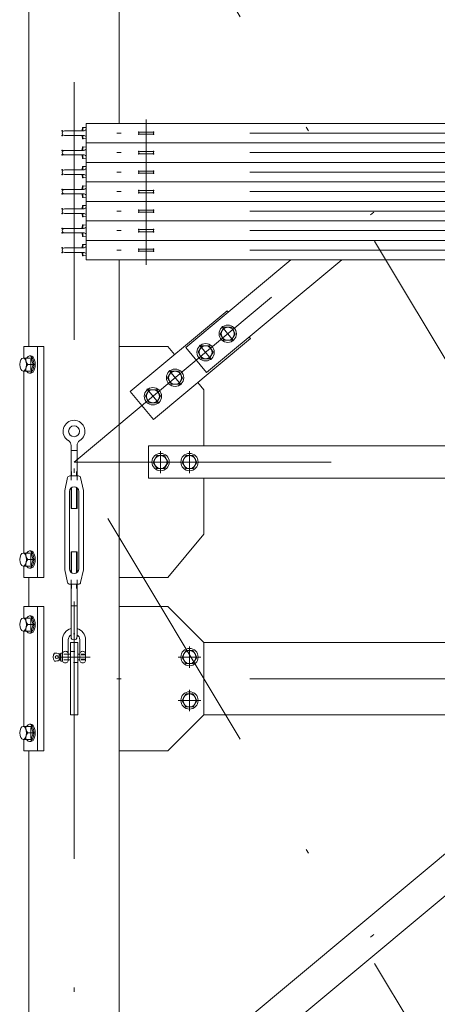
# Model space of a CAD drawing. Extents: x 10 to 584, y 10 to 410.
# Drawn here: x 83 to 93, y 86 to 108 of the extents above; entities that cross this region are included whole.
import ezdxf

# ---------------------------------------------------------------- set-up
doc = ezdxf.new("R2010")
doc.units = 0
doc.header["$LTSCALE"] = 11.88
doc.header["$MEASUREMENT"] = 0
doc.linetypes.add('DASHDOT', pattern=[1, 0.5, -0.25, 0, -0.25])
doc.linetypes.add('DOT', pattern=[0.25, 0, -0.25])
doc.layers.add('LEVEL001', color=7, linetype='CONTINUOUS')

msp = doc.modelspace()

# ---------------------------------------------------------------- linework, layer by layer
at = {"layer": 'LEVEL001', "color": 1, "linetype": 'DASHDOT', "lineweight": 15}
for p, q in [((84.232, 286.599), (84.232, 76.393)), ((94.232, 98.137), (84.232, 114.804)), ((84.232, 98.137), (104.232, 114.804)), ((85.899, 106.044), (85.899, 103.137)), ((94.232, 105.726), (83.774, 105.726)), ((85.899, 105.594), (85.899, 102.687)), ((94.232, 105.276), (83.774, 105.276)), ((94.232, 104.826), (83.774, 104.826)), ((94.232, 104.376), (83.774, 104.376)), ((94.232, 103.926), (83.774, 103.926)), ((94.232, 103.476), (83.774, 103.476)), ((94.232, 103.026), (83.774, 103.026)), ((87.643, 101.264), (87.919, 100.932)), ((87.131, 100.837), (87.407, 100.505)), ((83.235, 100.514), (83.235, 100.26)), ((83.149, 100.387), (83.321, 100.387)), ((86.427, 100.25), (86.703, 99.919)), ((85.914, 99.823), (86.191, 99.492)), ((86.232, 98.391), (86.232, 97.883)), ((86.899, 98.391), (86.899, 97.883)), ((94.232, 81.47), (84.232, 98.137)), ((84.232, 81.47), (104.232, 98.137)), ((84.232, 98.137), (104.232, 98.137)), ((83.149, 95.887), (83.321, 95.887)), ((83.235, 96.014), (83.235, 95.76)), ((83.235, 94.514), (83.235, 94.26)), ((83.149, 94.387), (83.321, 94.387)), ((86.899, 93.882), (86.899, 93.392)), ((84.604, 93.637), (83.888, 93.637)), ((87.163, 93.637), (86.634, 93.637)), ((94.232, 93.137), (83.289, 93.137)), ((86.899, 92.882), (86.899, 92.392)), ((87.163, 92.637), (86.634, 92.637)), ((83.235, 92.014), (83.235, 91.76)), ((83.149, 91.887), (83.321, 91.887))]:
    msp.add_line(p, q, dxfattribs=at)
at = {"layer": 'LEVEL001', "color": 3, "linetype": 'Continuous', "lineweight": 20}
for p, q in [((85.274, 105.951), (85.274, 275.27)), ((83.191, 100.804), (83.191, 112.137)), ((84.452, 105.779), (84.013, 105.779)), ((84.013, 105.674), (84.452, 105.674)), ((84.429, 105.841), (84.413, 105.779)), ((84.413, 105.674), (84.429, 105.611)), ((84.432, 105.847), (84.432, 105.779)), ((84.432, 105.674), (84.432, 105.605)), ((84.516, 105.859), (84.444, 105.853)), ((84.516, 105.593), (84.516, 105.859)), ((85.757, 105.751), (86.041, 105.751)), ((86.041, 105.701), (85.757, 105.701)), ((84.516, 105.593), (84.444, 105.599)), ((84.452, 105.329), (84.013, 105.329)), ((84.013, 105.224), (84.452, 105.224)), ((84.429, 105.391), (84.413, 105.329)), ((84.413, 105.224), (84.429, 105.161)), ((84.432, 105.397), (84.432, 105.329)), ((84.432, 105.224), (84.432, 105.155)), ((84.516, 105.409), (84.444, 105.403)), ((84.516, 105.143), (84.516, 105.409)), ((85.757, 105.301), (86.041, 105.301)), ((86.041, 105.251), (85.757, 105.251)), ((84.516, 105.143), (84.444, 105.149)), ((84.452, 104.879), (84.013, 104.879)), ((84.013, 104.774), (84.452, 104.774)), ((84.429, 104.941), (84.413, 104.879)), ((84.413, 104.774), (84.429, 104.711)), ((84.432, 104.947), (84.432, 104.879)), ((84.432, 104.774), (84.432, 104.705)), ((84.516, 104.959), (84.444, 104.953)), ((84.516, 104.693), (84.516, 104.959)), ((85.757, 104.851), (86.041, 104.851)), ((86.041, 104.801), (85.757, 104.801)), ((84.516, 104.693), (84.444, 104.699)), ((84.516, 104.509), (84.444, 104.503)), ((84.516, 104.243), (84.516, 104.509)), ((84.452, 104.429), (84.013, 104.429)), ((84.013, 104.324), (84.452, 104.324)), ((84.429, 104.491), (84.413, 104.429)), ((84.413, 104.324), (84.429, 104.261)), ((84.432, 104.497), (84.432, 104.429)), ((84.432, 104.324), (84.432, 104.255)), ((85.757, 104.401), (86.041, 104.401)), ((86.041, 104.351), (85.757, 104.351)), ((84.516, 104.243), (84.444, 104.249)), ((84.516, 104.059), (84.444, 104.053)), ((84.516, 103.793), (84.516, 104.059)), ((84.452, 103.979), (84.013, 103.979)), ((84.013, 103.874), (84.452, 103.874)), ((84.429, 104.041), (84.413, 103.979)), ((84.413, 103.874), (84.429, 103.811)), ((84.432, 104.047), (84.432, 103.979)), ((84.432, 103.874), (84.432, 103.805)), ((85.757, 103.951), (86.041, 103.951)), ((86.041, 103.901), (85.757, 103.901)), ((84.432, 103.597), (84.432, 103.529)), ((84.516, 103.793), (84.444, 103.799)), ((84.516, 103.609), (84.444, 103.603)), ((84.516, 103.343), (84.516, 103.609)), ((84.452, 103.529), (84.013, 103.529)), ((84.013, 103.424), (84.452, 103.424)), ((84.429, 103.591), (84.413, 103.529)), ((84.413, 103.424), (84.429, 103.361)), ((84.432, 103.424), (84.432, 103.355)), ((85.757, 103.501), (86.041, 103.501)), ((86.041, 103.451), (85.757, 103.451)), ((84.432, 103.147), (84.432, 103.079)), ((84.516, 103.343), (84.444, 103.349)), ((84.516, 103.159), (84.444, 103.153)), ((84.516, 102.893), (84.516, 103.159)), ((84.452, 103.079), (84.013, 103.079)), ((84.013, 102.974), (84.452, 102.974)), ((84.429, 103.141), (84.413, 103.079)), ((84.413, 102.974), (84.429, 102.911)), ((84.432, 102.974), (84.432, 102.905)), ((85.757, 103.051), (86.041, 103.051)), ((86.041, 103.001), (85.757, 103.001)), ((84.516, 102.893), (84.444, 102.899)), ((85.274, 80.045), (85.274, 102.801)), ((87.696, 101.246), (87.61, 101.096)), ((87.869, 101.246), (87.696, 101.246)), ((87.956, 101.096), (87.869, 101.246)), ((87.61, 101.096), (87.696, 100.946)), ((87.696, 100.946), (87.869, 100.946)), ((87.869, 100.946), (87.956, 101.096)), ((83.388, 95.47), (83.388, 100.804)), ((87.184, 100.819), (87.097, 100.669)), ((87.097, 100.669), (87.184, 100.519)), ((87.357, 100.819), (87.184, 100.819)), ((87.444, 100.669), (87.357, 100.819)), ((87.357, 100.519), (87.444, 100.669)), ((83.101, 100.537), (83.058, 100.537)), ((83.101, 100.537), (83.159, 100.537)), ((83.127, 100.445), (83.121, 100.468)), ((83.202, 100.587), (83.235, 100.587)), ((87.184, 100.519), (87.357, 100.519)), ((83.058, 100.237), (83.159, 100.237)), ((83.069, 100.237), (83.069, 96.037)), ((83.164, 100.387), (83.289, 100.387)), ((86.48, 100.232), (86.393, 100.082)), ((86.653, 100.232), (86.48, 100.232)), ((86.74, 100.082), (86.653, 100.232)), ((83.202, 100.187), (83.235, 100.187)), ((86.393, 100.082), (86.48, 99.932)), ((86.653, 99.932), (86.74, 100.082)), ((85.968, 99.805), (85.881, 99.655)), ((86.141, 99.805), (85.968, 99.805)), ((86.227, 99.655), (86.141, 99.805)), ((86.48, 99.932), (86.653, 99.932)), ((85.881, 99.655), (85.968, 99.505)), ((86.141, 99.505), (86.227, 99.655)), ((85.968, 99.505), (86.141, 99.505)), ((84.164, 97.817), (84.164, 98.517)), ((84.301, 97.817), (84.301, 98.517)), ((86.146, 98.287), (86.059, 98.137)), ((86.319, 98.287), (86.146, 98.287)), ((86.405, 98.137), (86.319, 98.287)), ((86.812, 98.287), (86.726, 98.137)), ((86.986, 98.287), (86.812, 98.287)), ((87.072, 98.137), (86.986, 98.287)), ((86.059, 98.137), (86.146, 97.987)), ((86.146, 97.987), (86.319, 97.987)), ((86.319, 97.987), (86.405, 98.137)), ((86.726, 98.137), (86.812, 97.987)), ((86.812, 97.987), (86.986, 97.987)), ((86.986, 97.987), (87.072, 98.137)), ((84.084, 97.778), (84.018, 97.484)), ((84.133, 97.817), (84.336, 97.817)), ((84.385, 97.778), (84.451, 97.484)), ((84.018, 97.484), (84.018, 95.65)), ((84.164, 97.067), (84.164, 97.541)), ((84.301, 97.067), (84.301, 97.545)), ((84.451, 97.484), (84.451, 95.65)), ((84.126, 97.459), (84.126, 95.675)), ((84.343, 97.459), (84.343, 95.675)), ((84.301, 97.067), (84.164, 97.067)), ((83.101, 96.037), (83.058, 96.037)), ((83.101, 96.037), (83.159, 96.037)), ((83.127, 95.945), (83.121, 95.968)), ((83.164, 95.887), (83.289, 95.887)), ((83.202, 96.087), (83.235, 96.087)), ((84.164, 96.067), (84.164, 95.593)), ((84.164, 96.067), (84.301, 96.067)), ((84.301, 96.067), (84.301, 95.59)), ((83.058, 95.737), (83.159, 95.737)), ((83.202, 95.687), (83.235, 95.687)), ((84.084, 95.356), (84.018, 95.65)), ((84.385, 95.356), (84.451, 95.65)), ((83.191, 94.804), (83.191, 95.47)), ((84.133, 95.317), (84.336, 95.317)), ((84.164, 95.317), (84.164, 94.102)), ((84.301, 95.317), (84.301, 94.102)), ((83.388, 91.47), (83.388, 94.804)), ((83.101, 94.537), (83.058, 94.537)), ((83.101, 94.537), (83.159, 94.537)), ((83.202, 94.587), (83.235, 94.587)), ((83.127, 94.445), (83.121, 94.468)), ((83.164, 94.387), (83.289, 94.387)), ((83.058, 94.237), (83.159, 94.237)), ((83.069, 92.037), (83.069, 94.237)), ((83.202, 94.187), (83.235, 94.187)), ((83.966, 94.037), (83.966, 94.02)), ((83.966, 94.037), (83.966, 93.545)), ((84.099, 94.037), (84.099, 94.02)), ((84.099, 94.037), (84.099, 93.57)), ((84.366, 94.037), (84.366, 94.02)), ((84.366, 94.037), (84.366, 93.57)), ((84.499, 94.037), (84.499, 94.02)), ((84.499, 94.037), (84.499, 93.57)), ((94.232, 93.97), (87.232, 93.97)), ((83.924, 93.708), (83.891, 93.712)), ((83.966, 93.729), (83.924, 93.729)), ((83.924, 93.729), (83.924, 93.545)), ((84.149, 93.704), (84.099, 93.704)), ((84.366, 93.704), (84.316, 93.704)), ((86.812, 93.787), (86.726, 93.637)), ((86.726, 93.637), (86.812, 93.487)), ((86.986, 93.787), (86.812, 93.787)), ((87.072, 93.637), (86.986, 93.787)), ((86.986, 93.487), (87.072, 93.637)), ((83.924, 93.566), (83.891, 93.562)), ((83.966, 93.545), (83.924, 93.545)), ((84.149, 93.57), (84.099, 93.57)), ((84.366, 93.57), (84.316, 93.57)), ((86.812, 93.487), (86.986, 93.487)), ((86.812, 92.787), (86.726, 92.637)), ((86.986, 92.787), (86.812, 92.787)), ((87.072, 92.637), (86.986, 92.787)), ((86.726, 92.637), (86.812, 92.487)), ((86.812, 92.487), (86.986, 92.487)), ((86.986, 92.487), (87.072, 92.637)), ((87.232, 92.304), (94.232, 92.304)), ((83.101, 92.037), (83.058, 92.037)), ((83.101, 92.037), (83.159, 92.037)), ((83.202, 92.087), (83.235, 92.087)), ((83.127, 91.945), (83.121, 91.968)), ((83.164, 91.887), (83.289, 91.887)), ((83.058, 91.737), (83.159, 91.737)), ((83.202, 91.687), (83.235, 91.687)), ((83.191, 84.137), (83.191, 91.47))]:
    msp.add_line(p, q, dxfattribs=at)
at = {"layer": 'LEVEL001', "color": 1, "linetype": 'Continuous', "lineweight": 15}
for p, q in [((84.164, 98.405), (84.301, 98.405)), ((84.172, 97.067), (84.172, 97.547)), ((84.292, 97.067), (84.292, 97.55)), ((84.172, 96.067), (84.172, 95.587)), ((84.292, 96.067), (84.292, 95.584)), ((84.301, 94.817), (84.164, 94.817)), ((83.891, 93.712), (83.891, 93.562))]:
    msp.add_line(p, q, dxfattribs=at)
at = {"layer": 'LEVEL001', "color": 1, "linetype": 'DOT', "lineweight": 15}
for p, q in [((84.172, 97.817), (84.172, 98.405)), ((84.292, 97.817), (84.292, 98.405)), ((84.164, 97.817), (84.164, 97.541)), ((84.301, 97.817), (84.301, 97.545)), ((84.164, 95.317), (84.164, 95.593)), ((84.301, 95.317), (84.301, 95.59)), ((84.172, 95.317), (84.172, 94.817)), ((84.292, 95.317), (84.292, 94.817)), ((84.099, 93.704), (83.966, 93.704)), ((84.149, 93.762), (84.316, 93.762)), ((84.499, 93.704), (84.366, 93.704)), ((84.499, 93.687), (84.366, 93.687)), ((84.099, 93.57), (83.966, 93.57)), ((84.316, 93.512), (84.149, 93.512)), ((84.499, 93.587), (84.366, 93.587)), ((84.499, 93.57), (84.366, 93.57))]:
    msp.add_line(p, q, dxfattribs=at)
at = {"layer": 'LEVEL001', "color": 3, "linetype": 'Continuous', "lineweight": 20}
for points in [[(94.232, 105.951), (84.516, 105.951), (84.516, 105.501), (94.232, 105.501)], [(94.232, 105.501), (84.516, 105.501), (84.516, 105.051), (94.232, 105.051)], [(94.232, 105.051), (84.516, 105.051), (84.516, 104.601), (94.232, 104.601)], [(94.232, 104.601), (84.516, 104.601), (84.516, 104.151), (94.232, 104.151)], [(94.232, 104.151), (84.516, 104.151), (84.516, 103.701), (94.232, 103.701)], [(94.232, 103.701), (84.516, 103.701), (84.516, 103.251), (94.232, 103.251)], [(94.232, 103.251), (84.516, 103.251), (84.516, 102.801), (94.232, 102.801)], [(90.415, 102.801), (87.293, 100.2), (86.813, 100.776), (89.243, 102.801)], [(87.799, 101.597), (87.772, 101.629), (85.531, 99.762), (86.065, 99.122), (88.306, 100.989), (88.279, 101.021)], [(83.069, 95.737), (83.069, 95.47), (83.536, 95.47), (83.536, 100.804), (83.069, 100.804), (83.069, 100.537)], [(85.274, 100.804), (86.399, 100.804), (86.556, 100.616)], [(83.159, 100.237), (83.245, 100.237), (83.289, 100.387), (83.245, 100.537), (83.159, 100.537)], [(87.089, 99.975), (87.232, 99.804), (87.232, 98.512)], [(93.966, 98.512), (85.949, 98.512), (85.949, 97.762), (93.966, 97.762)], [(87.232, 97.762), (87.232, 96.47), (86.399, 95.47), (85.274, 95.47)], [(83.159, 95.737), (83.245, 95.737), (83.289, 95.887), (83.245, 96.037), (83.159, 96.037)], [(83.069, 94.537), (83.069, 94.804), (83.536, 94.804), (83.536, 91.47), (83.069, 91.47), (83.069, 91.737)], [(85.274, 94.804), (86.399, 94.804), (87.232, 93.97), (87.232, 92.304), (86.399, 91.47), (85.274, 91.47)], [(83.159, 94.237), (83.245, 94.237), (83.289, 94.387), (83.245, 94.537), (83.159, 94.537)], [(83.159, 91.737), (83.245, 91.737), (83.289, 91.887), (83.245, 92.037), (83.159, 92.037)]]:
    msp.add_lwpolyline(points, dxfattribs=at)
for points in [[(87.293, 83.533), (86.813, 84.109), (101.172, 96.075), (101.652, 95.499)], [(84.149, 92.304), (84.316, 92.304), (84.316, 93.97), (84.149, 93.97)]]:
    msp.add_lwpolyline(points, close=True, dxfattribs=at)
for centre, radius in [((87.783, 101.096), 0.2), ((87.783, 101.096), 0.15), ((87.271, 100.669), 0.2), ((87.271, 100.669), 0.15), ((86.566, 100.082), 0.2), ((86.566, 100.082), 0.15), ((86.054, 99.655), 0.2), ((86.054, 99.655), 0.15), ((84.232, 98.847), 0.125), ((86.232, 98.137), 0.2), ((86.232, 98.137), 0.15), ((86.899, 98.137), 0.2), ((86.899, 98.137), 0.15), ((86.899, 93.637), 0.2), ((83.832, 93.637), 0.0333), ((86.899, 93.637), 0.15), ((86.899, 92.637), 0.2), ((86.899, 92.637), 0.15)]:
    msp.add_circle(centre, radius, dxfattribs=at)
for centre, radius, start, end in [((84.013, 105.726), 0.0525, 90, 180), ((84.013, 105.726), 0.0525, 180, 270), ((84.445, 105.837), 0.0167, 95, 165.1866), ((84.456, 105.845), 0.0667, 266.1075, 325), ((84.456, 105.607), 0.0667, 35, 93.8925), ((85.757, 105.726), 0.025, 90, 180), ((85.757, 105.726), 0.025, 180, 270), ((86.041, 105.726), 0.025, 0, 90), ((86.041, 105.726), 0.025, 270, 0), ((84.445, 105.616), 0.0167, 194.8134, 265), ((84.013, 105.276), 0.0525, 90, 180), ((84.013, 105.276), 0.0525, 180, 270), ((84.445, 105.387), 0.0167, 95, 165.1866), ((84.456, 105.395), 0.0667, 266.1075, 325), ((84.456, 105.157), 0.0667, 35, 93.8925), ((85.757, 105.276), 0.025, 90, 180), ((85.757, 105.276), 0.025, 180, 270), ((86.041, 105.276), 0.025, 0, 90), ((86.041, 105.276), 0.025, 270, 0), ((84.445, 105.166), 0.0167, 194.8134, 265), ((84.013, 104.826), 0.0525, 90, 180), ((84.013, 104.826), 0.0525, 180, 270), ((84.445, 104.937), 0.0167, 95, 165.1866), ((84.456, 104.945), 0.0667, 266.1075, 325), ((84.456, 104.707), 0.0667, 35, 93.8925), ((85.757, 104.826), 0.025, 90, 180), ((85.757, 104.826), 0.025, 180, 270), ((86.041, 104.826), 0.025, 0, 90), ((86.041, 104.826), 0.025, 270, 0), ((84.445, 104.716), 0.0167, 194.8134, 265), ((84.013, 104.376), 0.0525, 90, 180), ((84.013, 104.376), 0.0525, 180, 270), ((84.445, 104.487), 0.0167, 95, 165.1866), ((84.456, 104.495), 0.0667, 266.1075, 325), ((84.456, 104.257), 0.0667, 35, 93.8925), ((85.757, 104.376), 0.025, 90, 180), ((85.757, 104.376), 0.025, 180, 270), ((86.041, 104.376), 0.025, 0, 90), ((86.041, 104.376), 0.025, 270, 0), ((84.445, 104.266), 0.0167, 194.8134, 265), ((84.445, 104.037), 0.0167, 95, 165.1866), ((84.013, 103.926), 0.0525, 90, 180), ((84.013, 103.926), 0.0525, 180, 270), ((84.456, 104.045), 0.0667, 266.1075, 325), ((84.456, 103.807), 0.0667, 35, 93.8925), ((85.757, 103.926), 0.025, 90, 180), ((85.757, 103.926), 0.025, 180, 270), ((86.041, 103.926), 0.025, 0, 90), ((86.041, 103.926), 0.025, 270, 0), ((84.445, 103.816), 0.0167, 194.8134, 265), ((84.445, 103.587), 0.0167, 95, 165.1866), ((84.013, 103.476), 0.0525, 90, 180), ((84.013, 103.476), 0.0525, 180, 270), ((84.456, 103.595), 0.0667, 266.1075, 325), ((84.456, 103.357), 0.0667, 35, 93.8925), ((85.757, 103.476), 0.025, 90, 180), ((85.757, 103.476), 0.025, 180, 270), ((86.041, 103.476), 0.025, 0, 90), ((86.041, 103.476), 0.025, 270, 0), ((84.445, 103.366), 0.0167, 194.8134, 265), ((84.445, 103.137), 0.0167, 95, 165.1866), ((84.013, 103.026), 0.0525, 90, 180), ((84.013, 103.026), 0.0525, 180, 270), ((84.456, 103.145), 0.0667, 266.1075, 325), ((84.456, 102.907), 0.0667, 35, 93.8925), ((85.757, 103.026), 0.025, 90, 180), ((85.757, 103.026), 0.025, 180, 270), ((86.041, 103.026), 0.025, 0, 90), ((86.041, 103.026), 0.025, 270, 0), ((84.445, 102.916), 0.0167, 194.8134, 265), ((83.282, 100.502), 0.164, 167.7198, 224.4842), ((83.282, 100.272), 0.164, 135.5158, 192.2802), ((84.232, 98.847), 0.253, 301.4364, 238.5636), ((84.031, 98.517), 0.133, 0, 58.5636), ((84.434, 98.517), 0.133, 121.4364, 180), ((84.133, 97.767), 0.05, 90, 167.3196), ((84.336, 97.767), 0.05, 12.6804, 90), ((84.234, 97.459), 0.108, 0, 180), ((83.282, 96.002), 0.164, 167.7198, 224.4842), ((83.282, 95.772), 0.164, 135.5158, 192.2802), ((84.234, 95.675), 0.108, 180, 0), ((84.133, 95.367), 0.05, 192.6804, 270), ((84.336, 95.367), 0.05, 270, 347.3196), ((83.282, 94.502), 0.164, 167.7198, 224.4842), ((84.232, 94.504), 0.0667, 90, 90.1056), ((83.282, 94.272), 0.164, 135.5158, 192.2802), ((84.232, 94.037), 0.267, 104.8477, 180), ((84.232, 94.037), 0.267, 359.9504, 75.1523), ((84.232, 94.037), 0.133, 120.8305, 180), ((84.232, 94.102), 0.0683, 180, 0), ((84.232, 94.037), 0.133, 0, 59.1695), ((83.892, 93.637), 0.143, 140.0337, 219.9663), ((83.805, 93.519), 0.211, 66.2045, 96.3031), ((83.823, 93.637), 0.101, 312.0753, 47.925), ((84.032, 93.704), 0.0667, 32.5906, 147.4094), ((84.432, 93.704), 0.0667, 32.5905, 147.4095), ((83.805, 93.755), 0.211, 263.6969, 293.7955), ((84.032, 93.57), 0.0667, 179.9999, 0), ((84.432, 93.57), 0.0667, 179.9999, 0), ((83.282, 92.002), 0.164, 167.7198, 224.4842), ((83.282, 91.772), 0.164, 135.5158, 192.2802)]:
    msp.add_arc(centre, radius, start, end, dxfattribs=at)
for centre in [(83.058, 100.387), (83.058, 95.887), (83.058, 94.387), (83.058, 91.887)]:
    msp.add_ellipse(centre, major_axis=(0, -0.15), ratio=0.499997, dxfattribs=at)
for centre, start_param, end_param in [((83.202, 100.387), -0.722734, 3.864327), ((83.235, 100.387), 0, 3.141593), ((83.202, 95.887), -0.722734, 3.864327), ((83.235, 95.887), 0, 3.141593), ((83.202, 94.387), -0.722734, 3.864327), ((83.235, 94.387), 0, 3.141593), ((83.202, 91.887), -0.722734, 3.864327), ((83.235, 91.887), 0, 3.141593)]:
    msp.add_ellipse(centre, major_axis=(0, -0.2), ratio=0.500001, start_param=start_param, end_param=end_param, dxfattribs=at)
at = {"layer": 'LEVEL001', "color": 3}
for p in [(83.961, 105.779), (83.961, 105.674), (84.432, 105.852), (85.732, 105.751), (85.732, 105.701), (86.066, 105.751), (86.066, 105.701), (84.432, 105.6), (83.961, 105.329), (83.961, 105.224), (84.432, 105.402), (85.732, 105.301), (85.732, 105.251), (86.066, 105.301), (86.066, 105.251), (84.432, 105.15), (83.961, 104.879), (83.961, 104.774), (84.432, 104.952), (85.732, 104.851), (85.732, 104.801), (86.066, 104.851), (86.066, 104.801), (84.432, 104.7), (83.961, 104.429), (83.961, 104.324), (84.432, 104.502), (85.732, 104.401), (85.732, 104.351), (86.066, 104.401), (86.066, 104.351), (84.432, 104.25), (84.432, 104.052), (83.961, 103.979), (83.961, 103.874), (85.732, 103.951), (85.732, 103.901), (86.066, 103.951), (86.066, 103.901), (84.432, 103.8), (84.432, 103.602), (83.961, 103.529), (83.961, 103.424), (85.732, 103.501), (85.732, 103.451), (86.066, 103.501), (86.066, 103.451), (84.432, 103.35), (84.432, 103.152), (83.961, 103.079), (83.961, 102.974), (85.732, 103.051), (85.732, 103.001), (86.066, 103.051), (86.066, 103.001), (84.432, 102.9), (84.232, 93.637)]:
    msp.add_point(p, dxfattribs=at)
at = {"layer": 'LEVEL001', "color": 1}
for p in [(83.235, 100.387), (86.566, 100.082), (86.054, 99.655), (86.232, 98.137), (86.899, 98.137), (83.235, 95.887), (83.235, 94.387), (84.232, 94.17), (84.232, 94.17), (83.235, 91.887)]:
    msp.add_point(p, dxfattribs=at)

doc.saveas('drawing.dxf')
